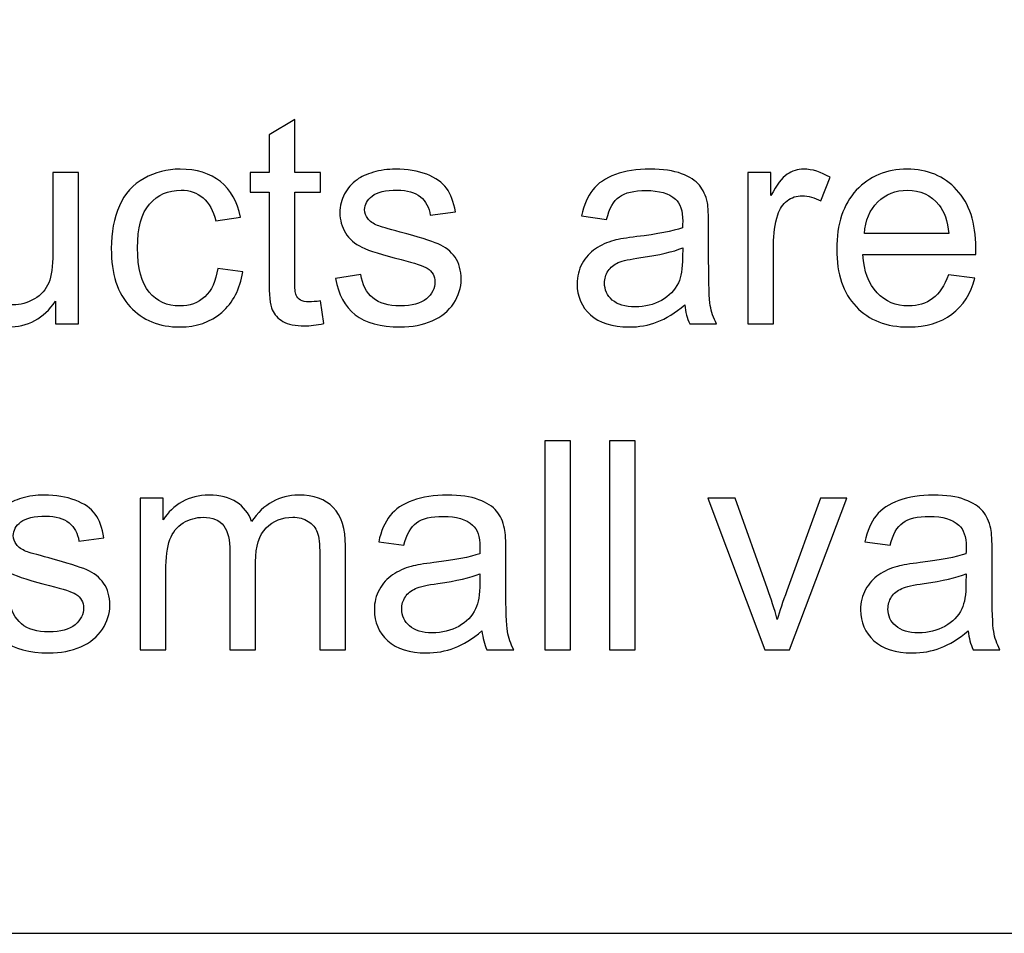
# Model space of a CAD drawing. Extents: x -317 to 134, y -100 to 90.
# Drawn here: x 87 to 94, y -100 to -94 of the extents above; entities that cross this region are included whole.
import ezdxf

# ---------------------------------------------------------------- set-up
doc = ezdxf.new("R2010")
doc.units = 0
doc.header["$MEASUREMENT"] = 0
doc.layers.add('LAYER_1', color=7, linetype='CONTINUOUS')

msp = doc.modelspace()

# ---------------------------------------------------------------- linework, layer by layer
at = {"layer": 'LAYER_1', "color": 250}
msp.add_lwpolyline([(-133.5, -100), (133.4998, -100), (133.4998, 90), (-133.5, 90), (-133.5, -100)], close=True, dxfattribs=at)
for points, knots in [([(89.4475, -95.6413), (89.4475, -95.6413), (89.4716, -95.7974), (89.4716, -95.7974), (89.4716, -95.7974), (89.422, -95.8078), (89.3774, -95.8132), (89.3386, -95.8132), (89.3386, -95.8132), (89.2745, -95.8132), (89.2249, -95.8031), (89.1894, -95.7827), (89.1894, -95.7827), (89.1542, -95.7622), (89.1294, -95.7358), (89.115, -95.7026), (89.115, -95.7026), (89.1006, -95.6694), (89.0936, -95.5997), (89.0936, -95.4935), (89.0936, -95.4935), (89.0936, -95.4935), (89.0936, -94.8922), (89.0936, -94.8922), (89.0936, -94.8922), (89.0936, -94.8922), (88.9629, -94.8922), (88.9629, -94.8922), (88.9629, -94.8922), (88.9629, -94.8922), (88.9629, -94.7555), (88.9629, -94.7555), (88.9629, -94.7555), (88.9629, -94.7555), (89.0936, -94.7555), (89.0936, -94.7555), (89.0936, -94.7555), (89.0936, -94.7555), (89.0936, -94.4974), (89.0936, -94.4974), (89.0936, -94.4974), (89.0936, -94.4974), (89.2705, -94.3912), (89.2705, -94.3912), (89.2705, -94.3912), (89.2705, -94.3912), (89.2705, -94.7555), (89.2705, -94.7555), (89.2705, -94.7555), (89.2705, -94.7555), (89.4475, -94.7555), (89.4475, -94.7555), (89.4475, -94.7555), (89.4475, -94.7555), (89.4475, -94.8922), (89.4475, -94.8922), (89.4475, -94.8922), (89.4475, -94.8922), (89.2705, -94.8922), (89.2705, -94.8922), (89.2705, -94.8922), (89.2705, -94.8922), (89.2705, -95.5035), (89.2705, -95.5035), (89.2705, -95.5035), (89.2705, -95.5541), (89.2735, -95.5866), (89.2799, -95.601), (89.2799, -95.601), (89.2859, -95.6154), (89.296, -95.6268), (89.3101, -95.6356), (89.3101, -95.6356), (89.3241, -95.6439), (89.3443, -95.6483), (89.3704, -95.6483), (89.3704, -95.6483), (89.3898, -95.6483), (89.4156, -95.6459), (89.4475, -95.6413)], [0, 0, 0, 0, 0.047619, 0.047619, 0.047619, 0.047619, 0.095238, 0.095238, 0.095238, 0.095238, 0.142857, 0.142857, 0.142857, 0.142857, 0.190476, 0.190476, 0.190476, 0.190476, 0.238095, 0.238095, 0.238095, 0.238095, 0.285714, 0.285714, 0.285714, 0.285714, 0.333333, 0.333333, 0.333333, 0.333333, 0.380952, 0.380952, 0.380952, 0.380952, 0.428571, 0.428571, 0.428571, 0.428571, 0.47619, 0.47619, 0.47619, 0.47619, 0.52381, 0.52381, 0.52381, 0.52381, 0.571429, 0.571429, 0.571429, 0.571429, 0.619048, 0.619048, 0.619048, 0.619048, 0.666667, 0.666667, 0.666667, 0.666667, 0.714286, 0.714286, 0.714286, 0.714286, 0.761905, 0.761905, 0.761905, 0.761905, 0.809524, 0.809524, 0.809524, 0.809524, 0.857143, 0.857143, 0.857143, 0.857143, 0.904762, 0.904762, 0.904762, 0.904762, 1, 1, 1, 1]), ([(87.6214, -95.7991), (87.6214, -95.7991), (87.6214, -95.6439), (87.6214, -95.6439), (87.6214, -95.6439), (87.5403, -95.7622), (87.4303, -95.8212), (87.2913, -95.8212), (87.2913, -95.8212), (87.2299, -95.8212), (87.1726, -95.8095), (87.1193, -95.786), (87.1193, -95.786), (87.0661, -95.7622), (87.0265, -95.7327), (87.0007, -95.6972), (87.0007, -95.6972), (86.9749, -95.6614), (86.9568, -95.6178), (86.9464, -95.5662), (86.9464, -95.5662), (86.9394, -95.5313), (86.9357, -95.4764), (86.9357, -95.4013), (86.9357, -95.4013), (86.9357, -95.4013), (86.9357, -94.7555), (86.9357, -94.7555), (86.9357, -94.7555), (86.9357, -94.7555), (87.1126, -94.7555), (87.1126, -94.7555), (87.1126, -94.7555), (87.1126, -94.7555), (87.1126, -95.3329), (87.1126, -95.3329), (87.1126, -95.3329), (87.1126, -95.4251), (87.1163, -95.4874), (87.1234, -95.5193), (87.1234, -95.5193), (87.1344, -95.5658), (87.1579, -95.602), (87.1941, -95.6285), (87.1941, -95.6285), (87.2299, -95.655), (87.2742, -95.6684), (87.3271, -95.6684), (87.3271, -95.6684), (87.3801, -95.6684), (87.4297, -95.655), (87.4759, -95.6278), (87.4759, -95.6278), (87.5222, -95.6007), (87.555, -95.5635), (87.5745, -95.5169), (87.5745, -95.5169), (87.5936, -95.4703), (87.6033, -95.4023), (87.6033, -95.3135), (87.6033, -95.3135), (87.6033, -95.3135), (87.6033, -94.7555), (87.6033, -94.7555), (87.6033, -94.7555), (87.6033, -94.7555), (87.7802, -94.7555), (87.7802, -94.7555), (87.7802, -94.7555), (87.7802, -94.7555), (87.7802, -95.7991), (87.7802, -95.7991), (87.7802, -95.7991), (87.7802, -95.7991), (87.6214, -95.7991), (87.6214, -95.7991)], [0, 0, 0, 0, 0.05, 0.05, 0.05, 0.05, 0.1, 0.1, 0.1, 0.1, 0.15, 0.15, 0.15, 0.15, 0.2, 0.2, 0.2, 0.2, 0.25, 0.25, 0.25, 0.25, 0.3, 0.3, 0.3, 0.3, 0.35, 0.35, 0.35, 0.35, 0.4, 0.4, 0.4, 0.4, 0.45, 0.45, 0.45, 0.45, 0.5, 0.5, 0.5, 0.5, 0.55, 0.55, 0.55, 0.55, 0.6, 0.6, 0.6, 0.6, 0.65, 0.65, 0.65, 0.65, 0.7, 0.7, 0.7, 0.7, 0.75, 0.75, 0.75, 0.75, 0.8, 0.8, 0.8, 0.8, 0.85, 0.85, 0.85, 0.85, 0.9, 0.9, 0.9, 0.9, 1, 1, 1, 1]), ([(88.7397, -95.417), (88.7397, -95.417), (88.9126, -95.4412), (88.9126, -95.4412), (88.9126, -95.4412), (88.8935, -95.5601), (88.8452, -95.653), (88.7672, -95.7203), (88.7672, -95.7203), (88.6891, -95.7877), (88.5929, -95.8212), (88.4793, -95.8212), (88.4793, -95.8212), (88.3368, -95.8212), (88.2222, -95.7746), (88.1358, -95.6815), (88.1358, -95.6815), (88.049, -95.5883), (88.0057, -95.4549), (88.0057, -95.2813), (88.0057, -95.2813), (88.0057, -95.1687), (88.0245, -95.0705), (88.0617, -94.9861), (88.0617, -94.9861), (88.0989, -94.9019), (88.1555, -94.8386), (88.2319, -94.7967), (88.2319, -94.7967), (88.308, -94.7545), (88.3908, -94.7334), (88.4806, -94.7334), (88.4806, -94.7334), (88.5936, -94.7334), (88.6864, -94.7619), (88.7581, -94.8192), (88.7581, -94.8192), (88.8302, -94.8765), (88.8764, -94.9579), (88.8965, -95.0631), (88.8965, -95.0631), (88.8965, -95.0631), (88.7256, -95.0893), (88.7256, -95.0893), (88.7256, -95.0893), (88.7092, -95.0192), (88.6804, -94.9666), (88.6385, -94.9311), (88.6385, -94.9311), (88.5969, -94.8959), (88.5466, -94.8782), (88.4877, -94.8782), (88.4877, -94.8782), (88.3985, -94.8782), (88.3261, -94.91), (88.2702, -94.9737), (88.2702, -94.9737), (88.2145, -95.0377), (88.1867, -95.1382), (88.1867, -95.2763), (88.1867, -95.2763), (88.1867, -95.4164), (88.2135, -95.5179), (88.2671, -95.5813), (88.2671, -95.5813), (88.3211, -95.6446), (88.3911, -95.6764), (88.4773, -95.6764), (88.4773, -95.6764), (88.547, -95.6764), (88.605, -95.6553), (88.6512, -95.6128), (88.6512, -95.6128), (88.6978, -95.5705), (88.7273, -95.5052), (88.7397, -95.417)], [0, 0, 0, 0, 0.05, 0.05, 0.05, 0.05, 0.1, 0.1, 0.1, 0.1, 0.15, 0.15, 0.15, 0.15, 0.2, 0.2, 0.2, 0.2, 0.25, 0.25, 0.25, 0.25, 0.3, 0.3, 0.3, 0.3, 0.35, 0.35, 0.35, 0.35, 0.4, 0.4, 0.4, 0.4, 0.45, 0.45, 0.45, 0.45, 0.5, 0.5, 0.5, 0.5, 0.55, 0.55, 0.55, 0.55, 0.6, 0.6, 0.6, 0.6, 0.65, 0.65, 0.65, 0.65, 0.7, 0.7, 0.7, 0.7, 0.75, 0.75, 0.75, 0.75, 0.8, 0.8, 0.8, 0.8, 0.85, 0.85, 0.85, 0.85, 0.9, 0.9, 0.9, 0.9, 1, 1, 1, 1]), ([(89.5517, -95.4874), (89.5517, -95.4874), (89.7267, -95.4593), (89.7267, -95.4593), (89.7267, -95.4593), (89.7364, -95.5293), (89.7639, -95.5829), (89.8088, -95.6205), (89.8088, -95.6205), (89.8537, -95.6577), (89.9167, -95.6764), (89.9971, -95.6764), (89.9971, -95.6764), (90.0786, -95.6764), (90.1389, -95.66), (90.1784, -95.6268), (90.1784, -95.6268), (90.2176, -95.594), (90.2374, -95.5551), (90.2374, -95.5106), (90.2374, -95.5106), (90.2374, -95.4707), (90.2197, -95.4392), (90.1845, -95.4164), (90.1845, -95.4164), (90.1597, -95.4006), (90.0993, -95.3809), (90.0035, -95.3564), (90.0035, -95.3564), (89.8741, -95.3239), (89.7847, -95.2957), (89.7344, -95.2719), (89.7344, -95.2719), (89.6844, -95.2478), (89.6466, -95.215), (89.6208, -95.1727), (89.6208, -95.1727), (89.595, -95.1308), (89.5819, -95.0843), (89.5819, -95.0333), (89.5819, -95.0333), (89.5819, -94.9867), (89.5926, -94.9438), (89.6137, -94.9043), (89.6137, -94.9043), (89.6352, -94.8647), (89.664, -94.8319), (89.7005, -94.8058), (89.7005, -94.8058), (89.728, -94.7857), (89.7655, -94.7686), (89.8128, -94.7545), (89.8128, -94.7545), (89.8604, -94.7404), (89.911, -94.7334), (89.9653, -94.7334), (89.9653, -94.7334), (90.0471, -94.7334), (90.1188, -94.7451), (90.1804, -94.7689), (90.1804, -94.7689), (90.2424, -94.7924), (90.288, -94.8245), (90.3175, -94.8647), (90.3175, -94.8647), (90.3467, -94.9053), (90.3671, -94.9593), (90.3782, -95.027), (90.3782, -95.027), (90.3782, -95.027), (90.2052, -95.0511), (90.2052, -95.0511), (90.2052, -95.0511), (90.1975, -94.9968), (90.1747, -94.9542), (90.1372, -94.9237), (90.1372, -94.9237), (90.0997, -94.8932), (90.0467, -94.8782), (89.978, -94.8782), (89.978, -94.8782), (89.8973, -94.8782), (89.8393, -94.8916), (89.8048, -94.9184), (89.8048, -94.9184), (89.7702, -94.9452), (89.7528, -94.9767), (89.7528, -95.0125), (89.7528, -95.0125), (89.7528, -95.0353), (89.7599, -95.0561), (89.7743, -95.0745), (89.7743, -95.0745), (89.7887, -95.0933), (89.8111, -95.1091), (89.842, -95.1215), (89.842, -95.1215), (89.8597, -95.1282), (89.9113, -95.1432), (89.9978, -95.1667), (89.9978, -95.1667), (90.1225, -95.1999), (90.2096, -95.2274), (90.2592, -95.2485), (90.2592, -95.2485), (90.3088, -95.2696), (90.3477, -95.3008), (90.3758, -95.341), (90.3758, -95.341), (90.4043, -95.3815), (90.4184, -95.4318), (90.4184, -95.4921), (90.4184, -95.4921), (90.4184, -95.5508), (90.4013, -95.6061), (90.3668, -95.658), (90.3668, -95.658), (90.3323, -95.71), (90.2827, -95.7502), (90.218, -95.7787), (90.218, -95.7787), (90.153, -95.8071), (90.0796, -95.8212), (89.9978, -95.8212), (89.9978, -95.8212), (89.8624, -95.8212), (89.7588, -95.7931), (89.6878, -95.7371), (89.6878, -95.7371), (89.6168, -95.6808), (89.5715, -95.5977), (89.5517, -95.4874)], [0, 0, 0, 0, 0.029412, 0.029412, 0.029412, 0.029412, 0.058824, 0.058824, 0.058824, 0.058824, 0.088235, 0.088235, 0.088235, 0.088235, 0.117647, 0.117647, 0.117647, 0.117647, 0.147059, 0.147059, 0.147059, 0.147059, 0.176471, 0.176471, 0.176471, 0.176471, 0.205882, 0.205882, 0.205882, 0.205882, 0.235294, 0.235294, 0.235294, 0.235294, 0.264706, 0.264706, 0.264706, 0.264706, 0.294118, 0.294118, 0.294118, 0.294118, 0.323529, 0.323529, 0.323529, 0.323529, 0.352941, 0.352941, 0.352941, 0.352941, 0.382353, 0.382353, 0.382353, 0.382353, 0.411765, 0.411765, 0.411765, 0.411765, 0.441176, 0.441176, 0.441176, 0.441176, 0.470588, 0.470588, 0.470588, 0.470588, 0.5, 0.5, 0.5, 0.5, 0.529412, 0.529412, 0.529412, 0.529412, 0.558824, 0.558824, 0.558824, 0.558824, 0.588235, 0.588235, 0.588235, 0.588235, 0.617647, 0.617647, 0.617647, 0.617647, 0.647059, 0.647059, 0.647059, 0.647059, 0.676471, 0.676471, 0.676471, 0.676471, 0.705882, 0.705882, 0.705882, 0.705882, 0.735294, 0.735294, 0.735294, 0.735294, 0.764706, 0.764706, 0.764706, 0.764706, 0.794118, 0.794118, 0.794118, 0.794118, 0.823529, 0.823529, 0.823529, 0.823529, 0.852941, 0.852941, 0.852941, 0.852941, 0.882353, 0.882353, 0.882353, 0.882353, 0.911765, 0.911765, 0.911765, 0.911765, 0.941176, 0.941176, 0.941176, 0.941176, 1, 1, 1, 1]), ([(91.9597, -95.6684), (91.894, -95.7244), (91.8306, -95.7636), (91.77, -95.7867), (91.77, -95.7867), (91.7093, -95.8098), (91.6443, -95.8212), (91.5746, -95.8212), (91.5746, -95.8212), (91.46, -95.8212), (91.3719, -95.7934), (91.3102, -95.7374), (91.3102, -95.7374), (91.2485, -95.6818), (91.2177, -95.6104), (91.2177, -95.5236), (91.2177, -95.5236), (91.2177, -95.4727), (91.2294, -95.4261), (91.2525, -95.3839), (91.2525, -95.3839), (91.276, -95.3416), (91.3065, -95.3081), (91.344, -95.2827), (91.344, -95.2827), (91.3819, -95.2572), (91.4241, -95.2378), (91.4714, -95.2247), (91.4714, -95.2247), (91.5062, -95.2156), (91.5589, -95.2069), (91.6289, -95.1982), (91.6289, -95.1982), (91.7717, -95.1814), (91.8772, -95.161), (91.9446, -95.1375), (91.9446, -95.1375), (91.9453, -95.1134), (91.9456, -95.098), (91.9456, -95.0916), (91.9456, -95.0916), (91.9456, -95.0199), (91.9288, -94.9693), (91.8953, -94.9398), (91.8953, -94.9398), (91.8501, -94.8999), (91.7827, -94.8802), (91.6936, -94.8802), (91.6936, -94.8802), (91.6101, -94.8802), (91.5485, -94.8949), (91.5089, -94.9241), (91.5089, -94.9241), (91.469, -94.9532), (91.4399, -95.0048), (91.4208, -95.0792), (91.4208, -95.0792), (91.4208, -95.0792), (91.2479, -95.0551), (91.2479, -95.0551), (91.2479, -95.0551), (91.2636, -94.981), (91.2894, -94.9211), (91.3256, -94.8755), (91.3256, -94.8755), (91.3618, -94.8299), (91.4141, -94.795), (91.4824, -94.7702), (91.4824, -94.7702), (91.5505, -94.7458), (91.6299, -94.7334), (91.7197, -94.7334), (91.7197, -94.7334), (91.8089, -94.7334), (91.8816, -94.7438), (91.9376, -94.7649), (91.9376, -94.7649), (91.9932, -94.786), (92.0344, -94.8121), (92.0605, -94.844), (92.0605, -94.844), (92.0867, -94.8758), (92.1051, -94.916), (92.1158, -94.9646), (92.1158, -94.9646), (92.1215, -94.9948), (92.1246, -95.0491), (92.1246, -95.1272), (92.1246, -95.1272), (92.1246, -95.1272), (92.1246, -95.3618), (92.1246, -95.3618), (92.1246, -95.3618), (92.1246, -95.5256), (92.1282, -95.6292), (92.1356, -95.6731), (92.1356, -95.6731), (92.1427, -95.717), (92.1574, -95.7589), (92.1789, -95.7991), (92.1789, -95.7991), (92.1789, -95.7991), (91.9939, -95.7991), (91.9939, -95.7991), (91.9939, -95.7991), (91.9761, -95.7619), (91.9647, -95.7183), (91.9597, -95.6684)], [0, 0, 0, 0, 0.035714, 0.035714, 0.035714, 0.035714, 0.071429, 0.071429, 0.071429, 0.071429, 0.107143, 0.107143, 0.107143, 0.107143, 0.142857, 0.142857, 0.142857, 0.142857, 0.178571, 0.178571, 0.178571, 0.178571, 0.214286, 0.214286, 0.214286, 0.214286, 0.25, 0.25, 0.25, 0.25, 0.285714, 0.285714, 0.285714, 0.285714, 0.321429, 0.321429, 0.321429, 0.321429, 0.357143, 0.357143, 0.357143, 0.357143, 0.392857, 0.392857, 0.392857, 0.392857, 0.428571, 0.428571, 0.428571, 0.428571, 0.464286, 0.464286, 0.464286, 0.464286, 0.5, 0.5, 0.5, 0.5, 0.535714, 0.535714, 0.535714, 0.535714, 0.571429, 0.571429, 0.571429, 0.571429, 0.607143, 0.607143, 0.607143, 0.607143, 0.642857, 0.642857, 0.642857, 0.642857, 0.678571, 0.678571, 0.678571, 0.678571, 0.714286, 0.714286, 0.714286, 0.714286, 0.75, 0.75, 0.75, 0.75, 0.785714, 0.785714, 0.785714, 0.785714, 0.821429, 0.821429, 0.821429, 0.821429, 0.857143, 0.857143, 0.857143, 0.857143, 0.892857, 0.892857, 0.892857, 0.892857, 0.928571, 0.928571, 0.928571, 0.928571, 1, 1, 1, 1]), ([(92.3943, -95.7991), (92.3943, -95.7991), (92.3943, -94.7555), (92.3943, -94.7555), (92.3943, -94.7555), (92.3943, -94.7555), (92.5532, -94.7555), (92.5532, -94.7555), (92.5532, -94.7555), (92.5532, -94.7555), (92.5532, -94.9154), (92.5532, -94.9154), (92.5532, -94.9154), (92.5937, -94.8413), (92.6312, -94.7924), (92.6658, -94.7689), (92.6658, -94.7689), (92.7003, -94.7451), (92.7381, -94.7334), (92.7794, -94.7334), (92.7794, -94.7334), (92.839, -94.7334), (92.8997, -94.7521), (92.9613, -94.7893), (92.9613, -94.7893), (92.9613, -94.7893), (92.8983, -94.9526), (92.8983, -94.9526), (92.8983, -94.9526), (92.8554, -94.9284), (92.8125, -94.9164), (92.7697, -94.9164), (92.7697, -94.9164), (92.7311, -94.9164), (92.6966, -94.9281), (92.6661, -94.9512), (92.6661, -94.9512), (92.6356, -94.9743), (92.6138, -95.0065), (92.6007, -95.0477), (92.6007, -95.0477), (92.581, -95.1104), (92.5713, -95.1791), (92.5713, -95.2538), (92.5713, -95.2538), (92.5713, -95.2538), (92.5713, -95.7991), (92.5713, -95.7991), (92.5713, -95.7991), (92.5713, -95.7991), (92.3943, -95.7991), (92.3943, -95.7991)], [0, 0, 0, 0, 0.071429, 0.071429, 0.071429, 0.071429, 0.142857, 0.142857, 0.142857, 0.142857, 0.214286, 0.214286, 0.214286, 0.214286, 0.285714, 0.285714, 0.285714, 0.285714, 0.357143, 0.357143, 0.357143, 0.357143, 0.428571, 0.428571, 0.428571, 0.428571, 0.5, 0.5, 0.5, 0.5, 0.571429, 0.571429, 0.571429, 0.571429, 0.642857, 0.642857, 0.642857, 0.642857, 0.714286, 0.714286, 0.714286, 0.714286, 0.785714, 0.785714, 0.785714, 0.785714, 0.857143, 0.857143, 0.857143, 0.857143, 1, 1, 1, 1]), ([(93.7777, -95.4613), (93.7777, -95.4613), (93.9607, -95.4854), (93.9607, -95.4854), (93.9607, -95.4854), (93.9322, -95.5917), (93.8789, -95.6744), (93.8012, -95.7331), (93.8012, -95.7331), (93.7234, -95.7917), (93.6242, -95.8212), (93.5033, -95.8212), (93.5033, -95.8212), (93.3511, -95.8212), (93.2305, -95.7743), (93.1413, -95.6805), (93.1413, -95.6805), (93.0522, -95.587), (93.0076, -95.4553), (93.0076, -95.286), (93.0076, -95.286), (93.0076, -95.1111), (93.0525, -94.975), (93.1427, -94.8785), (93.1427, -94.8785), (93.2328, -94.7816), (93.3498, -94.7334), (93.4935, -94.7334), (93.4935, -94.7334), (93.6326, -94.7334), (93.7462, -94.7806), (93.8344, -94.8755), (93.8344, -94.8755), (93.9225, -94.9703), (93.9668, -95.1037), (93.9668, -95.2756), (93.9668, -95.2756), (93.9668, -95.286), (93.9664, -95.3018), (93.9657, -95.3225), (93.9657, -95.3225), (93.9657, -95.3225), (93.1886, -95.3225), (93.1886, -95.3225), (93.1886, -95.3225), (93.1953, -95.4368), (93.2274, -95.5246), (93.2858, -95.5853), (93.2858, -95.5853), (93.3437, -95.6459), (93.4165, -95.6764), (93.5033, -95.6764), (93.5033, -95.6764), (93.5679, -95.6764), (93.6232, -95.6593), (93.6688, -95.6252), (93.6688, -95.6252), (93.7147, -95.591), (93.7509, -95.5364), (93.7777, -95.4613)], [0, 0, 0, 0, 0.0625, 0.0625, 0.0625, 0.0625, 0.125, 0.125, 0.125, 0.125, 0.1875, 0.1875, 0.1875, 0.1875, 0.25, 0.25, 0.25, 0.25, 0.3125, 0.3125, 0.3125, 0.3125, 0.375, 0.375, 0.375, 0.375, 0.4375, 0.4375, 0.4375, 0.4375, 0.5, 0.5, 0.5, 0.5, 0.5625, 0.5625, 0.5625, 0.5625, 0.625, 0.625, 0.625, 0.625, 0.6875, 0.6875, 0.6875, 0.6875, 0.75, 0.75, 0.75, 0.75, 0.8125, 0.8125, 0.8125, 0.8125, 0.875, 0.875, 0.875, 0.875, 1, 1, 1, 1]), ([(93.1986, -95.1778), (93.1986, -95.1778), (93.7797, -95.1778), (93.7797, -95.1778), (93.7797, -95.1778), (93.772, -95.09), (93.7496, -95.0243), (93.7131, -94.9804), (93.7131, -94.9804), (93.6571, -94.9123), (93.584, -94.8782), (93.4945, -94.8782), (93.4945, -94.8782), (93.4134, -94.8782), (93.3454, -94.9053), (93.2901, -94.9596), (93.2901, -94.9596), (93.2352, -95.0139), (93.2047, -95.0866), (93.1986, -95.1778)], [0, 0, 0, 0, 0.166667, 0.166667, 0.166667, 0.166667, 0.333333, 0.333333, 0.333333, 0.333333, 0.5, 0.5, 0.5, 0.5, 0.666667, 0.666667, 0.666667, 0.666667, 1, 1, 1, 1]), ([(91.9456, -95.2763), (91.8813, -95.3024), (91.7847, -95.3246), (91.656, -95.3426), (91.656, -95.3426), (91.583, -95.353), (91.5314, -95.3648), (91.5012, -95.3778), (91.5012, -95.3778), (91.471, -95.3909), (91.4479, -95.41), (91.4315, -95.4348), (91.4315, -95.4348), (91.4151, -95.4599), (91.4067, -95.4878), (91.4067, -95.5186), (91.4067, -95.5186), (91.4067, -95.5652), (91.4245, -95.6044), (91.4603, -95.6356), (91.4603, -95.6356), (91.4962, -95.6667), (91.5485, -95.6825), (91.6172, -95.6825), (91.6172, -95.6825), (91.6852, -95.6825), (91.7459, -95.6677), (91.7991, -95.6379), (91.7991, -95.6379), (91.8521, -95.6084), (91.8913, -95.5679), (91.9161, -95.5166), (91.9161, -95.5166), (91.9352, -95.4767), (91.9446, -95.4181), (91.9446, -95.3406), (91.9446, -95.3406), (91.9446, -95.3406), (91.9456, -95.2763), (91.9456, -95.2763)], [0, 0, 0, 0, 0.090909, 0.090909, 0.090909, 0.090909, 0.181818, 0.181818, 0.181818, 0.181818, 0.272727, 0.272727, 0.272727, 0.272727, 0.363636, 0.363636, 0.363636, 0.363636, 0.454545, 0.454545, 0.454545, 0.454545, 0.545455, 0.545455, 0.545455, 0.545455, 0.636364, 0.636364, 0.636364, 0.636364, 0.727273, 0.727273, 0.727273, 0.727273, 0.818182, 0.818182, 0.818182, 0.818182, 1, 1, 1, 1]), ([(90.9942, -98.0455), (90.9942, -98.0455), (90.9942, -96.6058), (90.9942, -96.6058), (90.9942, -96.6058), (90.9942, -96.6058), (91.1711, -96.6058), (91.1711, -96.6058), (91.1711, -96.6058), (91.1711, -96.6058), (91.1711, -98.0455), (91.1711, -98.0455), (91.1711, -98.0455), (91.1711, -98.0455), (90.9942, -98.0455), (90.9942, -98.0455)], [0, 0, 0, 0, 0.2, 0.2, 0.2, 0.2, 0.4, 0.4, 0.4, 0.4, 0.6, 0.6, 0.6, 0.6, 1, 1, 1, 1]), ([(91.4409, -98.0455), (91.4409, -98.0455), (91.4409, -96.6058), (91.4409, -96.6058), (91.4409, -96.6058), (91.4409, -96.6058), (91.6178, -96.6058), (91.6178, -96.6058), (91.6178, -96.6058), (91.6178, -96.6058), (91.6178, -98.0455), (91.6178, -98.0455), (91.6178, -98.0455), (91.6178, -98.0455), (91.4409, -98.0455), (91.4409, -98.0455)], [0, 0, 0, 0, 0.2, 0.2, 0.2, 0.2, 0.4, 0.4, 0.4, 0.4, 0.6, 0.6, 0.6, 0.6, 1, 1, 1, 1]), ([(87.1291, -97.7338), (87.1291, -97.7338), (87.3041, -97.7057), (87.3041, -97.7057), (87.3041, -97.7057), (87.3138, -97.7757), (87.3413, -97.8293), (87.3862, -97.8669), (87.3862, -97.8669), (87.4311, -97.9041), (87.4941, -97.9228), (87.5745, -97.9228), (87.5745, -97.9228), (87.656, -97.9228), (87.7163, -97.9064), (87.7558, -97.8732), (87.7558, -97.8732), (87.795, -97.8404), (87.8148, -97.8015), (87.8148, -97.757), (87.8148, -97.757), (87.8148, -97.7171), (87.7971, -97.6856), (87.7619, -97.6628), (87.7619, -97.6628), (87.7371, -97.647), (87.6767, -97.6273), (87.5809, -97.6028), (87.5809, -97.6028), (87.4515, -97.5703), (87.3621, -97.5421), (87.3118, -97.5183), (87.3118, -97.5183), (87.2618, -97.4942), (87.224, -97.4614), (87.1982, -97.4191), (87.1982, -97.4191), (87.1724, -97.3772), (87.1593, -97.3307), (87.1593, -97.2797), (87.1593, -97.2797), (87.1593, -97.2331), (87.17, -97.1902), (87.1911, -97.1507), (87.1911, -97.1507), (87.2126, -97.1111), (87.2414, -97.0783), (87.2779, -97.0522), (87.2779, -97.0522), (87.3054, -97.0321), (87.3429, -97.015), (87.3902, -97.0009), (87.3902, -97.0009), (87.4378, -96.9868), (87.4884, -96.9798), (87.5427, -96.9798), (87.5427, -96.9798), (87.6245, -96.9798), (87.6962, -96.9915), (87.7578, -97.0153), (87.7578, -97.0153), (87.8198, -97.0388), (87.8654, -97.0709), (87.8949, -97.1111), (87.8949, -97.1111), (87.9241, -97.1517), (87.9445, -97.2057), (87.9556, -97.2734), (87.9556, -97.2734), (87.9556, -97.2734), (87.7826, -97.2975), (87.7826, -97.2975), (87.7826, -97.2975), (87.7749, -97.2432), (87.7521, -97.2006), (87.7146, -97.1701), (87.7146, -97.1701), (87.6771, -97.1396), (87.6241, -97.1246), (87.5554, -97.1246), (87.5554, -97.1246), (87.4747, -97.1246), (87.4167, -97.138), (87.3822, -97.1648), (87.3822, -97.1648), (87.3476, -97.1916), (87.3302, -97.2231), (87.3302, -97.2589), (87.3302, -97.2589), (87.3302, -97.2817), (87.3373, -97.3025), (87.3517, -97.3209), (87.3517, -97.3209), (87.3661, -97.3397), (87.3885, -97.3555), (87.4194, -97.3679), (87.4194, -97.3679), (87.4371, -97.3746), (87.4887, -97.3896), (87.5752, -97.4131), (87.5752, -97.4131), (87.6999, -97.4463), (87.787, -97.4738), (87.8366, -97.4949), (87.8366, -97.4949), (87.8862, -97.516), (87.9251, -97.5472), (87.9532, -97.5874), (87.9532, -97.5874), (87.9817, -97.6279), (87.9958, -97.6782), (87.9958, -97.7385), (87.9958, -97.7385), (87.9958, -97.7972), (87.9787, -97.8525), (87.9442, -97.9044), (87.9442, -97.9044), (87.9097, -97.9564), (87.8601, -97.9966), (87.7954, -98.0251), (87.7954, -98.0251), (87.7304, -98.0535), (87.657, -98.0676), (87.5752, -98.0676), (87.5752, -98.0676), (87.4398, -98.0676), (87.3362, -98.0395), (87.2652, -97.9835), (87.2652, -97.9835), (87.1942, -97.9272), (87.1489, -97.8441), (87.1291, -97.7338)], [0, 0, 0, 0, 0.029412, 0.029412, 0.029412, 0.029412, 0.058824, 0.058824, 0.058824, 0.058824, 0.088235, 0.088235, 0.088235, 0.088235, 0.117647, 0.117647, 0.117647, 0.117647, 0.147059, 0.147059, 0.147059, 0.147059, 0.176471, 0.176471, 0.176471, 0.176471, 0.205882, 0.205882, 0.205882, 0.205882, 0.235294, 0.235294, 0.235294, 0.235294, 0.264706, 0.264706, 0.264706, 0.264706, 0.294118, 0.294118, 0.294118, 0.294118, 0.323529, 0.323529, 0.323529, 0.323529, 0.352941, 0.352941, 0.352941, 0.352941, 0.382353, 0.382353, 0.382353, 0.382353, 0.411765, 0.411765, 0.411765, 0.411765, 0.441176, 0.441176, 0.441176, 0.441176, 0.470588, 0.470588, 0.470588, 0.470588, 0.5, 0.5, 0.5, 0.5, 0.529412, 0.529412, 0.529412, 0.529412, 0.558824, 0.558824, 0.558824, 0.558824, 0.588235, 0.588235, 0.588235, 0.588235, 0.617647, 0.617647, 0.617647, 0.617647, 0.647059, 0.647059, 0.647059, 0.647059, 0.676471, 0.676471, 0.676471, 0.676471, 0.705882, 0.705882, 0.705882, 0.705882, 0.735294, 0.735294, 0.735294, 0.735294, 0.764706, 0.764706, 0.764706, 0.764706, 0.794118, 0.794118, 0.794118, 0.794118, 0.823529, 0.823529, 0.823529, 0.823529, 0.852941, 0.852941, 0.852941, 0.852941, 0.882353, 0.882353, 0.882353, 0.882353, 0.911765, 0.911765, 0.911765, 0.911765, 0.941176, 0.941176, 0.941176, 0.941176, 1, 1, 1, 1]), ([(88.2049, -98.0455), (88.2049, -98.0455), (88.2049, -97.0019), (88.2049, -97.0019), (88.2049, -97.0019), (88.2049, -97.0019), (88.3638, -97.0019), (88.3638, -97.0019), (88.3638, -97.0019), (88.3638, -97.0019), (88.3638, -97.1494), (88.3638, -97.1494), (88.3638, -97.1494), (88.3963, -97.0984), (88.4398, -97.0572), (88.4941, -97.0264), (88.4941, -97.0264), (88.5484, -96.9952), (88.6101, -96.9798), (88.6795, -96.9798), (88.6795, -96.9798), (88.7565, -96.9798), (88.8199, -96.9959), (88.8691, -97.0277), (88.8691, -97.0277), (88.9184, -97.0599), (88.9533, -97.1044), (88.9734, -97.1621), (88.9734, -97.1621), (89.0565, -97.0404), (89.1641, -96.9798), (89.2968, -96.9798), (89.2968, -96.9798), (89.4007, -96.9798), (89.4808, -97.0083), (89.5364, -97.0656), (89.5364, -97.0656), (89.5924, -97.1229), (89.6205, -97.211), (89.6205, -97.33), (89.6205, -97.33), (89.6205, -97.33), (89.6205, -98.0455), (89.6205, -98.0455), (89.6205, -98.0455), (89.6205, -98.0455), (89.4436, -98.0455), (89.4436, -98.0455), (89.4436, -98.0455), (89.4436, -98.0455), (89.4436, -97.3886), (89.4436, -97.3886), (89.4436, -97.3886), (89.4436, -97.3183), (89.4375, -97.2673), (89.4261, -97.2362), (89.4261, -97.2362), (89.4147, -97.205), (89.394, -97.1802), (89.3635, -97.1611), (89.3635, -97.1611), (89.3333, -97.142), (89.2978, -97.1326), (89.2572, -97.1326), (89.2572, -97.1326), (89.1835, -97.1326), (89.1225, -97.1571), (89.0739, -97.2057), (89.0739, -97.2057), (89.0253, -97.2546), (89.0012, -97.3327), (89.0012, -97.4399), (89.0012, -97.4399), (89.0012, -97.4399), (89.0012, -98.0455), (89.0012, -98.0455), (89.0012, -98.0455), (89.0012, -98.0455), (88.8242, -98.0455), (88.8242, -98.0455), (88.8242, -98.0455), (88.8242, -98.0455), (88.8242, -97.3682), (88.8242, -97.3682), (88.8242, -97.3682), (88.8242, -97.2898), (88.8098, -97.2308), (88.781, -97.1916), (88.781, -97.1916), (88.7522, -97.1524), (88.7049, -97.1326), (88.6396, -97.1326), (88.6396, -97.1326), (88.59, -97.1326), (88.5441, -97.1457), (88.5018, -97.1718), (88.5018, -97.1718), (88.4596, -97.1979), (88.4291, -97.2362), (88.41, -97.2868), (88.41, -97.2868), (88.3912, -97.337), (88.3819, -97.4098), (88.3819, -97.5046), (88.3819, -97.5046), (88.3819, -97.5046), (88.3819, -98.0455), (88.3819, -98.0455), (88.3819, -98.0455), (88.3819, -98.0455), (88.2049, -98.0455), (88.2049, -98.0455)], [0, 0, 0, 0, 0.034483, 0.034483, 0.034483, 0.034483, 0.068966, 0.068966, 0.068966, 0.068966, 0.103448, 0.103448, 0.103448, 0.103448, 0.137931, 0.137931, 0.137931, 0.137931, 0.172414, 0.172414, 0.172414, 0.172414, 0.206897, 0.206897, 0.206897, 0.206897, 0.241379, 0.241379, 0.241379, 0.241379, 0.275862, 0.275862, 0.275862, 0.275862, 0.310345, 0.310345, 0.310345, 0.310345, 0.344828, 0.344828, 0.344828, 0.344828, 0.37931, 0.37931, 0.37931, 0.37931, 0.413793, 0.413793, 0.413793, 0.413793, 0.448276, 0.448276, 0.448276, 0.448276, 0.482759, 0.482759, 0.482759, 0.482759, 0.517241, 0.517241, 0.517241, 0.517241, 0.551724, 0.551724, 0.551724, 0.551724, 0.586207, 0.586207, 0.586207, 0.586207, 0.62069, 0.62069, 0.62069, 0.62069, 0.655172, 0.655172, 0.655172, 0.655172, 0.689655, 0.689655, 0.689655, 0.689655, 0.724138, 0.724138, 0.724138, 0.724138, 0.758621, 0.758621, 0.758621, 0.758621, 0.793103, 0.793103, 0.793103, 0.793103, 0.827586, 0.827586, 0.827586, 0.827586, 0.862069, 0.862069, 0.862069, 0.862069, 0.896552, 0.896552, 0.896552, 0.896552, 0.931034, 0.931034, 0.931034, 0.931034, 1, 1, 1, 1]), ([(90.5616, -97.9148), (90.4959, -97.9708), (90.4325, -98.01), (90.3719, -98.0331), (90.3719, -98.0331), (90.3112, -98.0562), (90.2462, -98.0676), (90.1765, -98.0676), (90.1765, -98.0676), (90.0619, -98.0676), (89.9738, -98.0398), (89.9121, -97.9838), (89.9121, -97.9838), (89.8504, -97.9282), (89.8196, -97.8568), (89.8196, -97.77), (89.8196, -97.77), (89.8196, -97.7191), (89.8313, -97.6725), (89.8544, -97.6303), (89.8544, -97.6303), (89.8779, -97.588), (89.9084, -97.5545), (89.9459, -97.5291), (89.9459, -97.5291), (89.9838, -97.5036), (90.026, -97.4842), (90.0733, -97.4711), (90.0733, -97.4711), (90.1081, -97.462), (90.1608, -97.4533), (90.2308, -97.4446), (90.2308, -97.4446), (90.3736, -97.4278), (90.4791, -97.4074), (90.5465, -97.3839), (90.5465, -97.3839), (90.5472, -97.3598), (90.5475, -97.3444), (90.5475, -97.338), (90.5475, -97.338), (90.5475, -97.2663), (90.5307, -97.2157), (90.4972, -97.1862), (90.4972, -97.1862), (90.452, -97.1463), (90.3846, -97.1266), (90.2955, -97.1266), (90.2955, -97.1266), (90.212, -97.1266), (90.1504, -97.1413), (90.1108, -97.1705), (90.1108, -97.1705), (90.0709, -97.1996), (90.0418, -97.2512), (90.0227, -97.3256), (90.0227, -97.3256), (90.0227, -97.3256), (89.8498, -97.3015), (89.8498, -97.3015), (89.8498, -97.3015), (89.8655, -97.2274), (89.8913, -97.1675), (89.9275, -97.1219), (89.9275, -97.1219), (89.9637, -97.0763), (90.016, -97.0414), (90.0843, -97.0166), (90.0843, -97.0166), (90.1524, -96.9922), (90.2318, -96.9798), (90.3216, -96.9798), (90.3216, -96.9798), (90.4108, -96.9798), (90.4835, -96.9902), (90.5395, -97.0113), (90.5395, -97.0113), (90.5951, -97.0324), (90.6363, -97.0585), (90.6624, -97.0904), (90.6624, -97.0904), (90.6886, -97.1222), (90.707, -97.1624), (90.7177, -97.211), (90.7177, -97.211), (90.7234, -97.2412), (90.7265, -97.2955), (90.7265, -97.3736), (90.7265, -97.3736), (90.7265, -97.3736), (90.7265, -97.6082), (90.7265, -97.6082), (90.7265, -97.6082), (90.7265, -97.772), (90.7301, -97.8756), (90.7375, -97.9195), (90.7375, -97.9195), (90.7446, -97.9634), (90.7593, -98.0053), (90.7808, -98.0455), (90.7808, -98.0455), (90.7808, -98.0455), (90.5958, -98.0455), (90.5958, -98.0455), (90.5958, -98.0455), (90.578, -98.0083), (90.5666, -97.9647), (90.5616, -97.9148)], [0, 0, 0, 0, 0.035714, 0.035714, 0.035714, 0.035714, 0.071429, 0.071429, 0.071429, 0.071429, 0.107143, 0.107143, 0.107143, 0.107143, 0.142857, 0.142857, 0.142857, 0.142857, 0.178571, 0.178571, 0.178571, 0.178571, 0.214286, 0.214286, 0.214286, 0.214286, 0.25, 0.25, 0.25, 0.25, 0.285714, 0.285714, 0.285714, 0.285714, 0.321429, 0.321429, 0.321429, 0.321429, 0.357143, 0.357143, 0.357143, 0.357143, 0.392857, 0.392857, 0.392857, 0.392857, 0.428571, 0.428571, 0.428571, 0.428571, 0.464286, 0.464286, 0.464286, 0.464286, 0.5, 0.5, 0.5, 0.5, 0.535714, 0.535714, 0.535714, 0.535714, 0.571429, 0.571429, 0.571429, 0.571429, 0.607143, 0.607143, 0.607143, 0.607143, 0.642857, 0.642857, 0.642857, 0.642857, 0.678571, 0.678571, 0.678571, 0.678571, 0.714286, 0.714286, 0.714286, 0.714286, 0.75, 0.75, 0.75, 0.75, 0.785714, 0.785714, 0.785714, 0.785714, 0.821429, 0.821429, 0.821429, 0.821429, 0.857143, 0.857143, 0.857143, 0.857143, 0.892857, 0.892857, 0.892857, 0.892857, 0.928571, 0.928571, 0.928571, 0.928571, 1, 1, 1, 1]), ([(92.512, -98.0455), (92.512, -98.0455), (92.1182, -97.0019), (92.1182, -97.0019), (92.1182, -97.0019), (92.1182, -97.0019), (92.3076, -97.0019), (92.3076, -97.0019), (92.3076, -97.0019), (92.3076, -97.0019), (92.5308, -97.6269), (92.5308, -97.6269), (92.5308, -97.6269), (92.5549, -97.6943), (92.5774, -97.7643), (92.5978, -97.837), (92.5978, -97.837), (92.6136, -97.7821), (92.6353, -97.7161), (92.6638, -97.6386), (92.6638, -97.6386), (92.6638, -97.6386), (92.8957, -97.0019), (92.8957, -97.0019), (92.8957, -97.0019), (92.8957, -97.0019), (93.0774, -97.0019), (93.0774, -97.0019), (93.0774, -97.0019), (93.0774, -97.0019), (92.6823, -98.0455), (92.6823, -98.0455), (92.6823, -98.0455), (92.6823, -98.0455), (92.512, -98.0455), (92.512, -98.0455)], [0, 0, 0, 0, 0.1, 0.1, 0.1, 0.1, 0.2, 0.2, 0.2, 0.2, 0.3, 0.3, 0.3, 0.3, 0.4, 0.4, 0.4, 0.4, 0.5, 0.5, 0.5, 0.5, 0.6, 0.6, 0.6, 0.6, 0.7, 0.7, 0.7, 0.7, 0.8, 0.8, 0.8, 0.8, 1, 1, 1, 1]), ([(93.9139, -97.9148), (93.8482, -97.9708), (93.7848, -98.01), (93.7242, -98.0331), (93.7242, -98.0331), (93.6635, -98.0562), (93.5985, -98.0676), (93.5288, -98.0676), (93.5288, -98.0676), (93.4142, -98.0676), (93.3261, -98.0398), (93.2644, -97.9838), (93.2644, -97.9838), (93.2027, -97.9282), (93.1719, -97.8568), (93.1719, -97.77), (93.1719, -97.77), (93.1719, -97.7191), (93.1836, -97.6725), (93.2067, -97.6303), (93.2067, -97.6303), (93.2302, -97.588), (93.2607, -97.5545), (93.2982, -97.5291), (93.2982, -97.5291), (93.3361, -97.5036), (93.3783, -97.4842), (93.4256, -97.4711), (93.4256, -97.4711), (93.4604, -97.462), (93.5131, -97.4533), (93.5831, -97.4446), (93.5831, -97.4446), (93.7259, -97.4278), (93.8314, -97.4074), (93.8988, -97.3839), (93.8988, -97.3839), (93.8995, -97.3598), (93.8998, -97.3444), (93.8998, -97.338), (93.8998, -97.338), (93.8998, -97.2663), (93.883, -97.2157), (93.8495, -97.1862), (93.8495, -97.1862), (93.8043, -97.1463), (93.7369, -97.1266), (93.6478, -97.1266), (93.6478, -97.1266), (93.5643, -97.1266), (93.5027, -97.1413), (93.4631, -97.1705), (93.4631, -97.1705), (93.4232, -97.1996), (93.3941, -97.2512), (93.375, -97.3256), (93.375, -97.3256), (93.375, -97.3256), (93.2021, -97.3015), (93.2021, -97.3015), (93.2021, -97.3015), (93.2178, -97.2274), (93.2436, -97.1675), (93.2798, -97.1219), (93.2798, -97.1219), (93.316, -97.0763), (93.3683, -97.0414), (93.4366, -97.0166), (93.4366, -97.0166), (93.5047, -96.9922), (93.5841, -96.9798), (93.6739, -96.9798), (93.6739, -96.9798), (93.7631, -96.9798), (93.8358, -96.9902), (93.8918, -97.0113), (93.8918, -97.0113), (93.9474, -97.0324), (93.9886, -97.0585), (94.0147, -97.0904), (94.0147, -97.0904), (94.0409, -97.1222), (94.0593, -97.1624), (94.07, -97.211), (94.07, -97.211), (94.0757, -97.2412), (94.0788, -97.2955), (94.0788, -97.3736), (94.0788, -97.3736), (94.0788, -97.3736), (94.0788, -97.6082), (94.0788, -97.6082), (94.0788, -97.6082), (94.0788, -97.772), (94.0824, -97.8756), (94.0898, -97.9195), (94.0898, -97.9195), (94.0969, -97.9634), (94.1116, -98.0053), (94.1331, -98.0455), (94.1331, -98.0455), (94.1331, -98.0455), (93.9481, -98.0455), (93.9481, -98.0455), (93.9481, -98.0455), (93.9303, -98.0083), (93.9189, -97.9647), (93.9139, -97.9148)], [0, 0, 0, 0, 0.035714, 0.035714, 0.035714, 0.035714, 0.071429, 0.071429, 0.071429, 0.071429, 0.107143, 0.107143, 0.107143, 0.107143, 0.142857, 0.142857, 0.142857, 0.142857, 0.178571, 0.178571, 0.178571, 0.178571, 0.214286, 0.214286, 0.214286, 0.214286, 0.25, 0.25, 0.25, 0.25, 0.285714, 0.285714, 0.285714, 0.285714, 0.321429, 0.321429, 0.321429, 0.321429, 0.357143, 0.357143, 0.357143, 0.357143, 0.392857, 0.392857, 0.392857, 0.392857, 0.428571, 0.428571, 0.428571, 0.428571, 0.464286, 0.464286, 0.464286, 0.464286, 0.5, 0.5, 0.5, 0.5, 0.535714, 0.535714, 0.535714, 0.535714, 0.571429, 0.571429, 0.571429, 0.571429, 0.607143, 0.607143, 0.607143, 0.607143, 0.642857, 0.642857, 0.642857, 0.642857, 0.678571, 0.678571, 0.678571, 0.678571, 0.714286, 0.714286, 0.714286, 0.714286, 0.75, 0.75, 0.75, 0.75, 0.785714, 0.785714, 0.785714, 0.785714, 0.821429, 0.821429, 0.821429, 0.821429, 0.857143, 0.857143, 0.857143, 0.857143, 0.892857, 0.892857, 0.892857, 0.892857, 0.928571, 0.928571, 0.928571, 0.928571, 1, 1, 1, 1]), ([(90.5475, -97.5227), (90.4832, -97.5488), (90.3866, -97.571), (90.2579, -97.589), (90.2579, -97.589), (90.1849, -97.5994), (90.1333, -97.6112), (90.1031, -97.6242), (90.1031, -97.6242), (90.0729, -97.6373), (90.0498, -97.6564), (90.0334, -97.6812), (90.0334, -97.6812), (90.017, -97.7063), (90.0086, -97.7342), (90.0086, -97.765), (90.0086, -97.765), (90.0086, -97.8116), (90.0264, -97.8508), (90.0622, -97.882), (90.0622, -97.882), (90.0981, -97.9131), (90.1504, -97.9289), (90.2191, -97.9289), (90.2191, -97.9289), (90.2871, -97.9289), (90.3478, -97.9141), (90.401, -97.8843), (90.401, -97.8843), (90.454, -97.8548), (90.4932, -97.8143), (90.518, -97.763), (90.518, -97.763), (90.5371, -97.7231), (90.5465, -97.6645), (90.5465, -97.587), (90.5465, -97.587), (90.5465, -97.587), (90.5475, -97.5227), (90.5475, -97.5227)], [0, 0, 0, 0, 0.090909, 0.090909, 0.090909, 0.090909, 0.181818, 0.181818, 0.181818, 0.181818, 0.272727, 0.272727, 0.272727, 0.272727, 0.363636, 0.363636, 0.363636, 0.363636, 0.454545, 0.454545, 0.454545, 0.454545, 0.545455, 0.545455, 0.545455, 0.545455, 0.636364, 0.636364, 0.636364, 0.636364, 0.727273, 0.727273, 0.727273, 0.727273, 0.818182, 0.818182, 0.818182, 0.818182, 1, 1, 1, 1]), ([(93.8998, -97.5227), (93.8355, -97.5488), (93.7389, -97.571), (93.6102, -97.589), (93.6102, -97.589), (93.5372, -97.5994), (93.4856, -97.6112), (93.4554, -97.6242), (93.4554, -97.6242), (93.4252, -97.6373), (93.4021, -97.6564), (93.3857, -97.6812), (93.3857, -97.6812), (93.3693, -97.7063), (93.3609, -97.7342), (93.3609, -97.765), (93.3609, -97.765), (93.3609, -97.8116), (93.3787, -97.8508), (93.4145, -97.882), (93.4145, -97.882), (93.4504, -97.9131), (93.5027, -97.9289), (93.5714, -97.9289), (93.5714, -97.9289), (93.6394, -97.9289), (93.7001, -97.9141), (93.7533, -97.8843), (93.7533, -97.8843), (93.8063, -97.8548), (93.8455, -97.8143), (93.8703, -97.763), (93.8703, -97.763), (93.8894, -97.7231), (93.8988, -97.6645), (93.8988, -97.587), (93.8988, -97.587), (93.8988, -97.587), (93.8998, -97.5227), (93.8998, -97.5227)], [0, 0, 0, 0, 0.090909, 0.090909, 0.090909, 0.090909, 0.181818, 0.181818, 0.181818, 0.181818, 0.272727, 0.272727, 0.272727, 0.272727, 0.363636, 0.363636, 0.363636, 0.363636, 0.454545, 0.454545, 0.454545, 0.454545, 0.545455, 0.545455, 0.545455, 0.545455, 0.636364, 0.636364, 0.636364, 0.636364, 0.727273, 0.727273, 0.727273, 0.727273, 0.818182, 0.818182, 0.818182, 0.818182, 1, 1, 1, 1])]:
    msp.add_open_spline(points, degree=3, knots=knots, dxfattribs=at)

doc.saveas('drawing.dxf')
